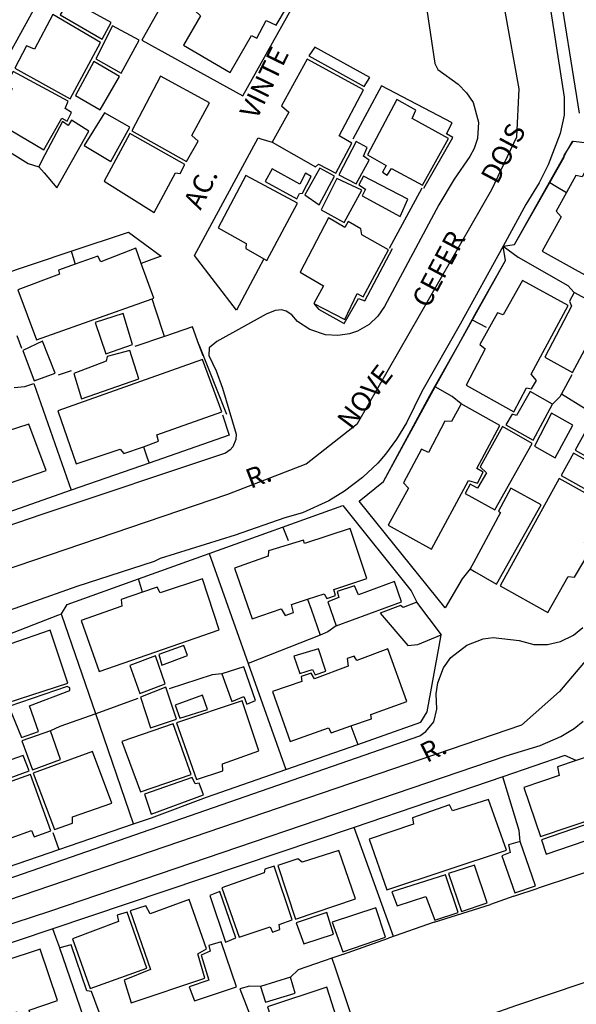
# Model space of a CAD drawing. Units: millimetres. Extents: x -40 to 186017, y 6 to 1674333.
# Drawn here: x 185355 to 185425, y 1673860 to 1673985 of the extents above; entities that cross this region are included whole.
import ezdxf
from ezdxf.enums import TextEntityAlignment as Align

# ---------------------------------------------------------------- set-up
doc = ezdxf.new("R2010")
doc.units = ezdxf.units.MM
doc.header["$LTSCALE"] = 10
doc.header["$MEASUREMENT"] = 0
doc.layers.get('0').update_dxf_attribs({"linetype": 'CONTINUOUS'})
for name, color, linetype in [('V-EDIFICACAO', 5, 'CONTINUOUS'), ('V-LOTE', 1, 'CONTINUOUS'), ('V-QUADRA', 2, 'CONTINUOUS'), ('V-TESTADA', 210, 'CONTINUOUS')]:
    doc.layers.add(name, color=color, linetype=linetype)
doc.layers.add('V-EIXO_DE_LOGRADOURO', color=3, linetype='CONTINUOUS', plot=False)
doc.styles.get("Standard").update_dxf_attribs({"font": 'ARIAL.TTF'})

msp = doc.modelspace()

# ---------------------------------------------------------------- linework, layer by layer
at = {"layer": 'V-EDIFICACAO'}
for points in [[(185383.17, 1673995.58), (185378.42, 1673986.94), (185377.31, 1673987.13), (185376.82, 1673986.22), (185377.46, 1673985.6), (185375.31, 1673981.86), (185381.22, 1673978.43), (185383.94, 1673983.11), (185384.62, 1673982.79), (185385.79, 1673985.02), (185387.09, 1673984.42), (185388.37, 1673986.64), (185386.35, 1673988.07), (185388.93, 1673992.81), (185388.59, 1673993.02), (185388.21, 1673992.87), (185383.17, 1673995.58)], [(185360.82, 1673987.73), (185360.82, 1673987.73), (185359.66, 1673985.74), (185364.99, 1673982.66), (185366.12, 1673984.76), (185360.82, 1673987.73), (185360.82, 1673987.73)], [(185358.72, 1673985.78), (185356.42, 1673981.39), (185355.41, 1673981.78), (185353.93, 1673978.98), (185360.92, 1673975.07), (185364.79, 1673982.22), (185358.72, 1673985.78)], [(185366.31, 1673984.35), (185364.19, 1673980.15), (185367.4, 1673978.34), (185369.7, 1673982.51), (185366.31, 1673984.35)], [(185391.97, 1673981.61), (185391.22, 1673980.51), (185398.26, 1673976.62), (185398.97, 1673977.76), (185391.97, 1673981.61)], [(185363.93, 1673979.82), (185361.6, 1673975.48), (185364.75, 1673973.69), (185367.2, 1673977.92), (185363.93, 1673979.82)], [(185391.02, 1673980.1), (185387.77, 1673974.18), (185388.67, 1673973.39), (185386.57, 1673969.55), (185392.07, 1673966.45), (185392.45, 1673966.78), (185394.66, 1673965.63), (185396.69, 1673969.44), (185395.08, 1673970.38), (185398.15, 1673976.22), (185391.02, 1673980.1)], [(185353.69, 1673978.55), (185352.9, 1673977.08), (185353.58, 1673976.34), (185351.34, 1673972.26), (185357.6, 1673968.6), (185359.87, 1673972.6), (185360.55, 1673972.22), (185361.12, 1673973.31), (185360.31, 1673973.86), (185360.66, 1673974.76), (185353.69, 1673978.55)], [(185372.38, 1673977.95), (185368.76, 1673971), (185375.68, 1673967.09), (185377.16, 1673969.7), (185376.39, 1673970.43), (185378.62, 1673974.56), (185372.38, 1673977.95)], [(185398.65, 1673967.95), (185401.04, 1673966.62), (185400.58, 1673965.77), (185401.18, 1673965.38), (185401.71, 1673966.22), (185405.65, 1673964.12), (185408.97, 1673970.04), (185404.34, 1673972.57), (185404.79, 1673973.62), (185402.38, 1673974.97), (185398.65, 1673967.95)], [(185365.28, 1673973.29), (185362.73, 1673969.16), (185366.09, 1673967.09), (185368.49, 1673971.45), (185365.28, 1673973.29)], [(185356.95, 1673966.45), (185357.62, 1673965.67), (185359.26, 1673963.77), (185363.29, 1673970.96), (185361.09, 1673972.34), (185360.68, 1673971.7), (185359.98, 1673972.17), (185357.36, 1673967.22), (185356.95, 1673966.45)], [(185368.51, 1673970.66), (185365.23, 1673964.6), (185371.59, 1673960.63), (185374.29, 1673965.68), (185374.9, 1673965.57), (185375.48, 1673966.72), (185368.51, 1673970.66)], [(185395.02, 1673965.43), (185397.23, 1673964.29), (185398.89, 1673967.29), (185398.16, 1673967.8), (185398.63, 1673968.87), (185397.23, 1673969.63), (185395.02, 1673965.43)], [(185423.93, 1673963.18), (185422.61, 1673960.79), (185423.24, 1673960.08), (185420.84, 1673955.73), (185430.08, 1673950.62), (185437.21, 1673963.6), (185427.82, 1673968.67), (185427.82, 1673968.67), (185427.82, 1673968.67), (185425.92, 1673965.17), (185425.12, 1673965.34)], [(185386.59, 1673966.18), (185385.7, 1673964.55), (185389.69, 1673962.35), (185390.06, 1673963.04), (185390.43, 1673963.1), (185391.51, 1673965.21), (185390.79, 1673965.62), (185390.08, 1673964.25), (185386.59, 1673966.18)], [(185392.61, 1673966.27), (185390.71, 1673962.87), (185392.53, 1673961.62), (185394.49, 1673965.23), (185392.61, 1673966.27)], [(185385.53, 1673954.76), (185385.91, 1673954.55), (185389.79, 1673961.81), (185383.21, 1673965.34), (185379.71, 1673958.7), (185383.27, 1673956.69), (185383.21, 1673956.06)], [(185394.76, 1673964.93), (185392.77, 1673960.97), (185395.72, 1673959.37), (185397.94, 1673963.45), (185394.76, 1673964.93)], [(185398.18, 1673965.25), (185397.56, 1673964.13), (185398.41, 1673963.59), (185397.99, 1673962.74), (185402.8, 1673960.11), (185403.79, 1673962.33), (185398.18, 1673965.25)], [(185395.8, 1673947.04), (185397.37, 1673950.34), (185398.14, 1673949.94), (185401.32, 1673955.89), (185397.94, 1673957.8), (185397.82, 1673958.57), (185396.23, 1673959.5), (185395.81, 1673958.71), (185393.74, 1673959.95), (185390.14, 1673953.06), (185393.07, 1673951.31), (185391.88, 1673949.07), (185395.8, 1673947.04)], [(185371.34, 1673949.66), (185371.56, 1673949.74), (185369.96, 1673954.15), (185369.26, 1673956.09), (185364.83, 1673954.37), (185364.44, 1673955.1), (185361.57, 1673954.08), (185359.47, 1673953.33), (185359.57, 1673952.82), (185354.28, 1673950.82), (185356.65, 1673944.46)], [(185415.87, 1673947.66), (185415.16, 1673947.88), (185412.91, 1673943.88), (185413.62, 1673943.33), (185411.18, 1673938.72), (185417.25, 1673935.32), (185418.87, 1673938.36), (185419.48, 1673938.25), (185420.1, 1673939.3), (185419.46, 1673940.12), (185424.15, 1673948.82), (185418.35, 1673951.99), (185415.87, 1673947.66)], [(185421.18, 1673942.26), (185424.67, 1673940.32), (185428.98, 1673948.28), (185424.91, 1673950.48), (185424.29, 1673949.38), (185424.55, 1673948.72), (185421.18, 1673942.26)], [(185364.11, 1673946.68), (185365.46, 1673942.69), (185368.84, 1673943.86), (185367.67, 1673947.82), (185364.11, 1673946.68)], [(185357.43, 1673944.31), (185354.92, 1673943.1), (185356.35, 1673939.24), (185359.01, 1673940.22), (185357.43, 1673944.31)], [(185427.52, 1673934.99), (185425.02, 1673930.47), (185430.82, 1673927.21), (185433.41, 1673931.72), (185435.73, 1673930.53), (185438.07, 1673934.43), (185436.1, 1673935.69), (185438.98, 1673940.95), (185432.71, 1673944.36)], [(185365.62, 1673942.34), (185365.52, 1673941.74), (185361.4, 1673940.18), (185362.38, 1673936.97), (185369.65, 1673939.53), (185368.49, 1673943.13), (185365.62, 1673942.34)], [(185370.24, 1673930.9), (185372.16, 1673931.58), (185371.95, 1673932.39), (185380.18, 1673935.33), (185377.72, 1673941.95), (185359.36, 1673935.44), (185361.71, 1673928.72), (185367.28, 1673930.57), (185367.74, 1673930.02)], [(185419.33, 1673937.92), (185419.33, 1673937.92), (185417.6, 1673934.87), (185417.01, 1673935.01), (185416.23, 1673933.69), (185419.7, 1673931.74), (185422.17, 1673936.31), (185419.33, 1673937.92)], [(185408.49, 1673934.13), (185406.43, 1673930.18), (185405.52, 1673930.57), (185403.25, 1673926.31), (185403.89, 1673925.64), (185401.31, 1673920.93), (185406.79, 1673917.9), (185411.48, 1673926.59), (185412.63, 1673926.27), (185413.37, 1673927.67), (185412.56, 1673928.12), (185415.48, 1673933.59), (185410.56, 1673936.34), (185409.35, 1673934.11), (185408.49, 1673934.13)], [(185422.02, 1673935.14), (185419.86, 1673930.96), (185422.5, 1673929.5), (185424.75, 1673933.64), (185422.02, 1673935.14)], [(185348.71, 1673931.51), (185351.12, 1673924.5), (185353.33, 1673925.27), (185353.22, 1673926.26), (185357.89, 1673927.89), (185355.69, 1673933.76), (185348.71, 1673931.51)], [(185415.8, 1673933.46), (185412.99, 1673928.36), (185413.76, 1673927.58), (185412.65, 1673925.62), (185411.69, 1673926.12), (185411.05, 1673924.96), (185414.85, 1673922.86), (185419.58, 1673931.31), (185415.8, 1673933.46)], [(185429.62, 1673926.13), (185430.14, 1673927.11), (185424.82, 1673930.09), (185423.25, 1673927.22), (185428.61, 1673924.24)], [(185415.49, 1673913.24), (185421.56, 1673909.84), (185424.13, 1673914.4), (185424.96, 1673914.32), (185427.17, 1673918.08), (185426.23, 1673918.78), (185428.93, 1673923.55), (185423.01, 1673926.86), (185415.49, 1673913.24)], [(185411.7, 1673915.39), (185412.25, 1673915.07), (185415.06, 1673913.46), (185420.7, 1673923.52), (185416.88, 1673925.65), (185415.28, 1673922.72), (185415.57, 1673922.55), (185412.11, 1673916.14), (185411.7, 1673915.39)], [(185391.06, 1673911.52), (185393.18, 1673912.2), (185393.53, 1673911.61), (185394.62, 1673912.01), (185394.41, 1673912.75), (185398.57, 1673914.16), (185396.45, 1673920.51), (185390.68, 1673918.62), (185390.53, 1673919.02), (185386.1, 1673917.68), (185386.07, 1673917), (185381.79, 1673915.48), (185384.02, 1673909.06), (185387.73, 1673910.3), (185388.24, 1673909.45), (185389.27, 1673909.85), (185389.04, 1673910.86)], [(185370.13, 1673912.42), (185367.4, 1673911.48), (185367.49, 1673910.63), (185362.35, 1673908.81), (185364.6, 1673902.34), (185379.85, 1673907.65), (185377.73, 1673914.13), (185372.35, 1673912.35), (185371.97, 1673913.06)], [(185394.84, 1673912.49), (185395.02, 1673911.74), (185393.64, 1673911.21), (185394.68, 1673908.16), (185402.98, 1673911.22), (185402.11, 1673913.8), (185397.51, 1673912.08), (185397.03, 1673913.24), (185394.84, 1673912.49)], [(185408.03, 1673907.01), (185408.06, 1673907.02), (185404.94, 1673911.17), (185403.2, 1673910.49), (185402.84, 1673910.74), (185400.28, 1673909.78), (185403.8, 1673905.66), (185405.04, 1673905.79)], [(185353.29, 1673905.83), (185352.85, 1673906.51), (185350.31, 1673905.6), (185352.96, 1673898.37), (185360.64, 1673900.86), (185358.4, 1673907.59), (185353.29, 1673905.83)], [(185372.18, 1673904.52), (185372.57, 1673903.16), (185375.82, 1673904.37), (185375.35, 1673905.65), (185372.18, 1673904.52)], [(185368.5, 1673903.13), (185369.76, 1673899.54), (185372.98, 1673900.77), (185371.75, 1673904.33), (185368.5, 1673903.13)], [(185396.57, 1673895.45), (185399.16, 1673896.36), (185399.09, 1673896.89), (185403.66, 1673898.54), (185401.26, 1673905.22), (185397.33, 1673903.76), (185396.98, 1673904.31), (185396.07, 1673904), (185396.21, 1673903.03), (185391.93, 1673901.43), (185391.52, 1673902.16), (185390.26, 1673901.72), (185390.32, 1673901.09), (185386.61, 1673899.82), (185388.85, 1673893.47), (185393.72, 1673895.22), (185394.05, 1673894.58)], [(185389.34, 1673904.28), (185390.08, 1673902.1), (185391.7, 1673902.6), (185392.01, 1673901.95), (185393.4, 1673902.4), (185392.46, 1673905.23), (185389.34, 1673904.28)], [(185382.97, 1673902.96), (185380.2, 1673902.06), (185381.46, 1673898.55), (185382.98, 1673899.17), (185383.34, 1673898.2), (185384.45, 1673898.65), (185382.97, 1673902.96), (185382.97, 1673902.96)], [(185353.16, 1673897.92), (185354.77, 1673893.97), (185356.9, 1673894.72), (185355.77, 1673898), (185360.89, 1673899.92), (185360.91, 1673900.29), (185360.54, 1673900.43), (185353.16, 1673897.92)], [(185369.84, 1673899.09), (185371.15, 1673895.18), (185374.44, 1673896.3), (185373.09, 1673900.35), (185369.84, 1673899.09)], [(185374.28, 1673898.09), (185374.84, 1673896.43), (185378.37, 1673897.54), (185377.75, 1673899.35), (185374.28, 1673898.09)], [(185374.45, 1673895.82), (185376.97, 1673888.65), (185380.3, 1673889.75), (185380.25, 1673890.65), (185384.87, 1673892.26), (185382.75, 1673898.62), (185374.45, 1673895.82)], [(185367.51, 1673893.48), (185369.85, 1673887.08), (185376.3, 1673889.29), (185374, 1673895.69), (185367.51, 1673893.48)], [(185354.79, 1673893.53), (185356.15, 1673889.88), (185359.7, 1673891.17), (185358.42, 1673894.83), (185354.79, 1673893.53)], [(185356.26, 1673889.43), (185358.96, 1673882.29), (185361.23, 1673883.08), (185361.24, 1673883.88), (185366.21, 1673885.62), (185363.79, 1673892.2), (185356.26, 1673889.43)], [(185425.15, 1673891.04), (185422.8, 1673890.26), (185423, 1673889.16), (185418.51, 1673887.61), (185420.64, 1673881.39), (185435.19, 1673886.31), (185433.01, 1673892.7), (185427.82, 1673891.07), (185427.46, 1673891.81)], [(185351.79, 1673890.59), (185352.51, 1673888.54), (185355.73, 1673889.74), (185354.98, 1673891.67), (185351.79, 1673890.59)], [(185348.63, 1673886.71), (185350.81, 1673880.31), (185356.01, 1673882.15), (185356.36, 1673881.34), (185358.49, 1673882.13), (185355.89, 1673889.27), (185348.63, 1673886.71)], [(185370.36, 1673886.78), (185371.21, 1673884.24), (185377.85, 1673886.7), (185377.32, 1673888.16), (185376.8, 1673888.07), (185376.41, 1673888.88), (185370.36, 1673886.78)], [(185404.38, 1673883.79), (185404.52, 1673882.98), (185398.9, 1673881.08), (185401.12, 1673874.62), (185416.3, 1673879.67), (185414.04, 1673886.08), (185409.46, 1673884.65), (185409.09, 1673885.43), (185404.38, 1673883.79)], [(185420.76, 1673880.97), (185421.36, 1673879.14), (185427.9, 1673881.41), (185427.28, 1673883.23), (185420.76, 1673880.97)], [(185418.04, 1673880.76), (185418.04, 1673880.76), (185416.57, 1673880.33), (185416.78, 1673879.38), (185415.71, 1673878.96), (185417.36, 1673874.23), (185420.01, 1673875.14), (185418.04, 1673880.76), (185418.04, 1673880.76)], [(185390.38, 1673878.15), (185389.82, 1673878.57), (185387.28, 1673877.74), (185389.53, 1673870.92), (185397.16, 1673873.48), (185395.05, 1673879.64), (185390.38, 1673878.15)], [(185380.19, 1673874.88), (185382.39, 1673868.63), (185386.32, 1673869.95), (185386.62, 1673869.27), (185387.55, 1673869.58), (185387.47, 1673870.24), (185389.11, 1673870.82), (185386.83, 1673877.62), (185385.65, 1673877.24), (185385.56, 1673876.77), (185380.19, 1673874.88)], [(185408.94, 1673876.71), (185410.59, 1673871.9), (185413.85, 1673873), (185412.25, 1673877.75), (185408.94, 1673876.71)], [(185401.76, 1673874.38), (185402.42, 1673872.59), (185406.07, 1673873.79), (185407.2, 1673870.78), (185410.17, 1673871.74), (185408.59, 1673876.54), (185401.76, 1673874.38)], [(185379.91, 1673874.44), (185378.68, 1673873.9), (185380.63, 1673867.98), (185381.94, 1673868.53), (185379.91, 1673874.44)], [(185371.07, 1673871.6), (185370.55, 1673872.62), (185368.55, 1673871.95), (185371.12, 1673864.5), (185367.78, 1673863.17), (185368.69, 1673860.3), (185378.02, 1673863.42), (185377.12, 1673866.51), (185378.24, 1673867.13), (185376.04, 1673873.39), (185371.07, 1673871.6)], [(185361.22, 1673868.43), (185363.46, 1673862.12), (185370.65, 1673864.67), (185368.18, 1673871.78), (185366.92, 1673871.4), (185367.07, 1673870.62), (185361.22, 1673868.43)], [(185389.63, 1673870.46), (185390.6, 1673867.76), (185394.36, 1673869.02), (185393.5, 1673871.74), (185389.63, 1673870.46)], [(185394.2, 1673870.54), (185395.53, 1673866.77), (185400.96, 1673868.63), (185399.74, 1673872.36), (185394.2, 1673870.54)], [(185378.52, 1673867.58), (185378.72, 1673866.83), (185377.56, 1673866.35), (185378.54, 1673863.18), (185376.05, 1673862.31), (185376.72, 1673860.52), (185382.03, 1673862.3), (185380.09, 1673868.01), (185378.52, 1673867.58)], [(185352.64, 1673865.63), (185352.34, 1673866.07), (185347.57, 1673864.48), (185347.51, 1673863.67), (185342.13, 1673861.92), (185344.12, 1673855.92), (185344.12, 1673855.92), (185344.12, 1673855.92), (185344.12, 1673855.92), (185354.21, 1673859.13), (185354.75, 1673857.93), (185355.99, 1673858.36), (185355.75, 1673859.34), (185359.31, 1673860.56), (185357.11, 1673867.11), (185352.64, 1673865.63)], [(185359.61, 1673867.27), (185359.6, 1673867.27), (185363.04, 1673857.2), (185365.04, 1673857.96), (185363.63, 1673861.74), (185363.07, 1673861.82), (185361.06, 1673867.66)], [(185385.1, 1673862.34), (185385.1, 1673862.34), (185385.71, 1673860.36), (185389.47, 1673861.5), (185388.88, 1673863.56), (185385.1, 1673862.34), (185385.1, 1673862.34)], [(185385.96, 1673859.79), (185388.09, 1673853.11), (185395.63, 1673855.63), (185393.52, 1673862.28), (185385.96, 1673859.79)]]:
    msp.add_lwpolyline(points, close=True, dxfattribs=at)
at = {"layer": 'V-EIXO_DE_LOGRADOURO'}
for points in [[(185437.12, 1674181.74), (185435.72, 1674179.45), (185431.93, 1674170.91), (185430.71, 1674162.92), (185431.79, 1674152.48), (185450.81, 1674034.24), (185459.48, 1673974.48), (185460.02, 1673967.57), (185459, 1673961.13), (185441.39, 1673930.51), (185429.13, 1673907), (185423.04, 1673899.82), (185418.23, 1673895.55), (185233.4, 1673832.47), (185216.59, 1673826.6)], [(185224.42, 1673872.85), (185269.71, 1673887.05), (185380.93, 1673924.85), (185390.89, 1673928.71), (185397.39, 1673933.86), (185414.46, 1673963.54), (185417.64, 1673970.25), (185417.91, 1673976.35), (185416.1, 1673986.41), (185408.97, 1674035.98), (185404.7, 1674067.35), (185404.55, 1674068.33)]]:
    msp.add_lwpolyline(points, dxfattribs=at)
at = {"layer": 'V-LOTE'}
for points in [[(185425.59, 1673973.24), (185422.74, 1673990.97)], [(185357.86, 1673989.25), (185348.87, 1673973.01), (185348.74, 1673971.63), (185349.02, 1673970.98), (185349.47, 1673970.44), (185350.68, 1673969.9), (185355.62, 1673966.84), (185356.95, 1673966.45)], [(185373.06, 1673988.48), (185372.64, 1673987.16), (185370.03, 1673982.5), (185382.83, 1673975.43), (185388.98, 1673986.39)], [(185400.46, 1673976.71), (185396.8, 1673969.93)], [(185408.71, 1673970.64), (185409.41, 1673972.03), (185400.46, 1673976.71)], [(185385.53, 1673954.76), (185384.8, 1673953.39), (185382.05, 1673948.24), (185376.72, 1673955.19), (185384.79, 1673970.13), (185385.12, 1673969.97), (185386.57, 1673969.55)], [(185423.98, 1673968.43), (185424.7, 1673969.71), (185424.79, 1673969.7)], [(185424.79, 1673969.7), (185426.64, 1673969.48), (185427.82, 1673968.67)], [(185423.62, 1673967.78), (185423.98, 1673968.43)], [(185421.76, 1673964.47), (185423.62, 1673967.78)], [(185415.89, 1673956.38), (185417.32, 1673956.55), (185421.76, 1673964.47)], [(185421.76, 1673964.47), (185421.81, 1673964.44)], [(185421.81, 1673964.44), (185422.59, 1673963.98), (185423.93, 1673963.18)], [(185401.48, 1673956.09), (185405.6, 1673963.75)], [(185361.06, 1673955.72), (185368.35, 1673958.15), (185372.5, 1673955.1), (185371.29, 1673954.65), (185369.96, 1673954.15)], [(185351.6, 1673952.56), (185361.06, 1673955.72)], [(185361.06, 1673955.72), (185361.13, 1673955.49), (185361.57, 1673954.08)], [(185410.25, 1673943.93), (185416.2, 1673954.55), (185415.89, 1673956.38)], [(185415.89, 1673956.38), (185417.8, 1673954.97), (185424.08, 1673951.35), (185424.91, 1673950.48)], [(185372.9, 1673944.9), (185371.81, 1673948.23), (185371.34, 1673949.66)], [(185413.77, 1673946.04), (185411.98, 1673946.98)], [(185377.28, 1673943.88), (185376.48, 1673946.11), (185372.9, 1673944.9)], [(185354.18, 1673945.03), (185354.74, 1673943.39)], [(185372.9, 1673944.9), (185369.16, 1673943.64)], [(185377.81, 1673942.42), (185377.28, 1673943.88)], [(185407.22, 1673938.53), (185410.25, 1673943.93)], [(185359.47, 1673940.01), (185361.12, 1673940.56)], [(185424.6, 1673940.04), (185423.28, 1673937.59)], [(185353.83, 1673938.43), (185355.17, 1673938.56), (185356.33, 1673938.93), (185361.08, 1673925.36)], [(185400.68, 1673926.49), (185406.59, 1673937.4), (185407.22, 1673938.53)], [(185407.27, 1673938.5), (185407.22, 1673938.53)], [(185410.56, 1673936.34), (185409.41, 1673937.27), (185407.27, 1673938.5)], [(185423.28, 1673937.59), (185423.08, 1673937.22), (185422.17, 1673936.31)], [(185423.28, 1673937.59), (185426.29, 1673935.74), (185427.52, 1673934.99)], [(185380.26, 1673934.95), (185381.1, 1673932.37), (185370.95, 1673928.82)], [(185370.24, 1673930.9), (185370.68, 1673929.61), (185370.95, 1673928.82)], [(185370.95, 1673928.82), (185361.08, 1673925.36)], [(185397.61, 1673923.96), (185400.68, 1673926.49)], [(185361.08, 1673925.36), (185351.54, 1673922.02)], [(185378.59, 1673917.35), (185395.53, 1673923.43)], [(185395.53, 1673923.43), (185404.2, 1673912.58), (185404.94, 1673911.17)], [(185411.7, 1673915.39), (185410.67, 1673914.14), (185408.52, 1673910.44), (185397.61, 1673923.96)], [(185387.94, 1673920.7), (185388.62, 1673918.97)], [(185369.62, 1673914.13), (185378.59, 1673917.35)], [(185378.59, 1673917.35), (185383.54, 1673903.39)], [(185359.82, 1673909.69), (185360.54, 1673910.87), (185369.62, 1673914.13)], [(185370.13, 1673912.42), (185369.75, 1673913.68), (185369.62, 1673914.13)], [(185391.06, 1673911.52), (185391.5, 1673910.27), (185392.65, 1673906.98)], [(185352.31, 1673906.77), (185359.36, 1673909.51), (185359.82, 1673909.69)], [(185364.18, 1673896.99), (185359.88, 1673909.51), (185359.82, 1673909.69)], [(185394.68, 1673908.16), (185393.63, 1673907.37), (185392.65, 1673906.98)], [(185392.65, 1673906.98), (185383.54, 1673903.39)], [(185397.43, 1673893.1), (185405.45, 1673895.9), (185406.23, 1673897.22), (185407.77, 1673905.57), (185408.03, 1673907.01)], [(185383.54, 1673903.39), (185388.32, 1673889.92)], [(185380.2, 1673902.06), (185378.94, 1673901.92), (185373.5, 1673900.16)], [(185369.54, 1673898.91), (185364.18, 1673896.99)], [(185364.18, 1673896.99), (185359.61, 1673895.35), (185358.42, 1673894.83)], [(185368.99, 1673883.01), (185364.18, 1673896.99)], [(185396.57, 1673895.45), (185397.07, 1673894.1), (185397.43, 1673893.1)], [(185388.32, 1673889.92), (185397.43, 1673893.1)], [(185425.15, 1673891.04), (185423.72, 1673891.7), (185415.83, 1673888.99)], [(185378.23, 1673886.4), (185388.32, 1673889.92)], [(185415.83, 1673888.99), (185396.99, 1673882.54)], [(185418.04, 1673880.76), (185417.93, 1673882.17), (185415.83, 1673888.99)], [(185359.48, 1673879.75), (185368.99, 1673883.01)], [(185368.99, 1673883.01), (185371.25, 1673883.79)], [(185358.74, 1673881.9), (185359.48, 1673879.75)], [(185396.99, 1673882.54), (185368.18, 1673872.85)], [(185401.96, 1673868.7), (185396.99, 1673882.54)], [(185350.35, 1673876.62), (185359.48, 1673879.75)], [(185429.57, 1673877.87), (185420.34, 1673874.85)], [(185417.26, 1673873.81), (185414.26, 1673872.76)], [(185368.18, 1673872.85), (185358.75, 1673869.68)], [(185407.15, 1673870.54), (185401.35, 1673868.48)], [(185358.75, 1673869.68), (185340.33, 1673863.48)], [(185359.61, 1673867.27), (185359.12, 1673868.64), (185358.75, 1673869.68)], [(185394.14, 1673865.95), (185393.18, 1673865.62), (185389.87, 1673864.48), (185388.88, 1673863.56)], [(185395.51, 1673866.42), (185395.18, 1673866.31), (185394.14, 1673865.95)], [(185394.14, 1673865.95), (185394.51, 1673864.84), (185397.94, 1673854.66)], [(185385.1, 1673862.34), (185383.68, 1673862.38), (185382.47, 1673862.06), (185386.77, 1673850.92)]]:
    msp.add_lwpolyline(points, dxfattribs=at)
at = {"layer": 'V-QUADRA'}
for points in [[(185418.64, 1674007.37), (185423.61, 1673975.27), (185423.64, 1673973), (185423.12, 1673970.68), (185421.59, 1673966.68), (185420.45, 1673964.41), (185418.77, 1673961.63), (185415.89, 1673956.38), (185410.43, 1673946.45), (185405.56, 1673937.92), (185403.6, 1673933.91), (185402.35, 1673931.84), (185400.97, 1673929.96), (185399.97, 1673928.8), (185398.02, 1673926.98), (185395.75, 1673925.26), (185393.75, 1673924.01), (185390.43, 1673922.52), (185388.17, 1673921.88), (185381.89, 1673919.66), (185372.36, 1673916.71), (185371.59, 1673916.32), (185361.78, 1673913.13), (185343.83, 1673906.8)], [(185403.28, 1674005.97), (185407.22, 1673979.56), (185407.61, 1673978.81), (185410.18, 1673976.91), (185411.25, 1673975.81), (185412.07, 1673974.61), (185412.76, 1673972.11), (185412.61, 1673970.04), (185412.2, 1673968.74), (185411.66, 1673967.75), (185409.68, 1673964.86), (185407.74, 1673961.59), (185400.84, 1673948.7), (185399.97, 1673947.47), (185398.9, 1673946.43), (185397.39, 1673945.57), (185396.38, 1673945.24), (185394.91, 1673945.03), (185393.32, 1673945.11), (185391.34, 1673945.78), (185389.8, 1673946.8), (185389.07, 1673947.66), (185388.34, 1673948.11), (185387.8, 1673948.26), (185386.94, 1673948.2), (185385.79, 1673947.74), (185379.54, 1673944.26), (185378.57, 1673943.44), (185378.53, 1673942.49), (185379.46, 1673940.52), (185380.25, 1673938.33), (185382, 1673932.49), (185381.98, 1673931.8), (185381.59, 1673930.86), (185381.26, 1673930.48), (185380.64, 1673930.07), (185357.36, 1673922.29), (185287.65, 1673898.42)], [(185490.23, 1673990.34), (185493.25, 1673970.42), (185494.24, 1673963.89), (185494.78, 1673962.1), (185494.93, 1673960.36), (185494.67, 1673958.63), (185494.6, 1673958.13), (185494.11, 1673956.89), (185492.82, 1673954.84), (185486.91, 1673943.78), (185484.02, 1673939.08), (185478.51, 1673928.88), (185478.09, 1673927.74), (185473.54, 1673919.13), (185460.27, 1673894.4), (185448.36, 1673872.62), (185446.97, 1673870.08), (185446.54, 1673869.76), (185446.35, 1673869.63), (185417.57, 1673859.93), (185404.4, 1673855.29), (185368.44, 1673843.14), (185336.8, 1673832.25)], [(185336.8, 1673870.4), (185405.3, 1673894.18), (185406.08, 1673894.72), (185407.09, 1673895.95), (185407.46, 1673897.56), (185407.37, 1673899.51), (185407.59, 1673900.93), (185408.32, 1673902.8), (185409.25, 1673904.12), (185411.27, 1673905.69), (185413.37, 1673906.49), (185414.61, 1673906.65), (185417.94, 1673906.27), (185419.77, 1673905.8), (185421.51, 1673905.8), (185423.15, 1673906.16), (185424.83, 1673906.98), (185426.02, 1673907.96)], [(185343.18, 1673866.98), (185358.36, 1673871.91), (185416.25, 1673891.66), (185420.57, 1673892.95), (185423.19, 1673894.09), (185424.88, 1673895.1), (185426.06, 1673896.03)]]:
    msp.add_lwpolyline(points, dxfattribs=at)
at = {"layer": 'V-TESTADA'}
for points in [[(185405.83, 1673963.73), (185409.5, 1673970.14), (185408.71, 1673970.64)], [(185423.98, 1673968.43), (185424.79, 1673969.7)], [(185423.62, 1673967.78), (185423.62, 1673967.86), (185423.98, 1673968.43)], [(185421.81, 1673964.44), (185423.62, 1673967.64), (185423.62, 1673967.78)], [(185415.89, 1673956.38), (185417.33, 1673956.55), (185421.81, 1673964.44)], [(185397.54, 1673949.7), (185398.34, 1673949.41), (185401.85, 1673956.06)], [(185410.25, 1673943.93), (185412.5, 1673948.03), (185416.19, 1673954.55), (185415.89, 1673956.38)], [(185391.88, 1673949.07), (185392.46, 1673948.37), (185395.69, 1673946.55), (185397.54, 1673949.7)], [(185377.28, 1673943.88), (185380.76, 1673935.01)], [(185407.27, 1673938.5), (185410.25, 1673943.93)], [(185400.68, 1673926.49), (185407.27, 1673938.5)], [(185371.25, 1673883.79), (185378.23, 1673886.4)], [(185417.26, 1673873.81), (185420.35, 1673874.85)], [(185407.15, 1673870.54), (185414.26, 1673872.76)], [(185395.51, 1673866.42), (185401.35, 1673868.48)], [(185395.51, 1673866.42), (185395.18, 1673866.28), (185394.14, 1673865.95)]]:
    msp.add_lwpolyline(points, dxfattribs=at)

# ---------------------------------------------------------------- texts
for s, height, rotation, p in [('VINTE', 2.50002, 64, (185385.31, 1673971.97)), ('DOIS', 2.50002, 62, (185415.83, 1673963.71)), ('AC.', 2.50002, 64, (185378.18, 1673960.49)), (' CEFER', 2.50002, 62, (185406.72, 1673947.3)), ('NOVE', 2.50002, 53, (185397.26, 1673932.43)), ('R.', 2.50002, 21, (185384.1, 1673924.8)), ('R.', 2.49978, 27, (185406.54, 1673890.01))]:
    msp.add_text(s, height=height, rotation=rotation).set_placement(p, align=Align.BOTTOM_LEFT)

doc.saveas('drawing.dxf')
